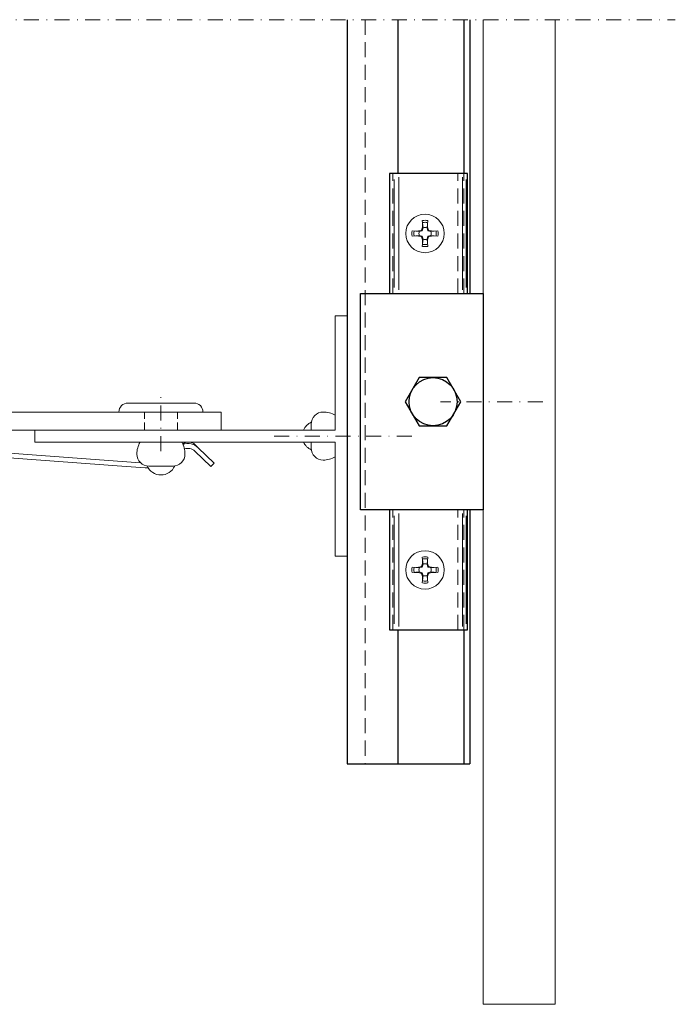
# Model space of a CAD drawing. Extents: x 0 to 2835, y 0 to 1604.
# Drawn here: x 1385 to 1494, y 1217 to 1381 of the extents above; entities that cross this region are included whole.
import ezdxf

# ---------------------------------------------------------------- set-up
doc = ezdxf.new("R2010")
doc.units = 0
doc.header["$LTSCALE"] = 5
doc.header["$MEASUREMENT"] = 0
for name, pattern in [('STRICHLINIE', [0.75, 0.5, -0.25]), ('STRICHLINIE2', [0.375, 0.25, -0.125]), ('STRICHPUNKT', [1, 0.5, -0.25, 0, -0.25])]:
    doc.linetypes.add(name, pattern=pattern)
doc.layers.get('0').update_dxf_attribs({"linetype": 'CONTINUOUS', "lineweight": 20})
for name, color, linetype, lineweight in [('ACHSEN', 4, 'STRICHPUNKT', 20), ('ACHSEN-2', 4, 'STRICHPUNKT', 20), ('BEFESTIGUNG', 255, 'CONTINUOUS', 20), ('BEGRENZUNG', 4, 'STRICHPUNKT', 20), ('HALTER', 9, 'CONTINUOUS', 20), ('KANTEN', 254, 'CONTINUOUS', 20), ('PLATTEN', 9, 'CONTINUOUS', 20), ('PROFILE', 9, 'CONTINUOUS', 20), ('SCHRAUBE', 9, 'CONTINUOUS', 20), ('VERDECKT', 254, 'STRICHLINIE', 20), ('VERDECKT-2', 254, 'STRICHLINIE2', 20)]:
    doc.layers.add(name, color=color, linetype=linetype, lineweight=lineweight)
for name, color, linetype in [('AGRAFFEN', 9, 'CONTINUOUS'), ('AGRAFFENPROFIL', 9, 'CONTINUOUS'), ('SICHERHEITSWINKEL', 9, 'CONTINUOUS')]:
    doc.layers.add(name, color=color, linetype=linetype)

# ---------------------------------------------------------------- blocks, each defined once
blk = doc.blocks.new('A$C637F6EAA')
at = {"layer": 'SCHRAUBE', "linetype": 'Continuous'}
for p, q in [((-0.33, 0.96), (-0.45, 2.14)), ((-0.43, 1.07), (-0.41, 1.82)), ((0.33, 0.96), (0.45, 2.14)), ((0.43, 1.07), (0.41, 1.82)), ((-0.96, 0.33), (-2.14, 0.45)), ((-1.07, 0.43), (-1.82, 0.41)), ((-0.57, 0.57), (-1.07, 0.43)), ((-0.96, 0.33), (-1.07, 0.43)), ((-0.46, 0.46), (-0.96, 0.33)), ((-0.57, 0.57), (-0.43, 1.07)), ((-0.46, 0.46), (-0.57, 0.57)), ((-0.46, 0.46), (-0.57, 0.57)), ((-0.46, 0.46), (-0.57, 0.57)), ((-0.46, 0.46), (-0.33, 0.96)), ((-0.33, 0.96), (-0.43, 1.07)), ((0.33, 0.96), (0.43, 1.07)), ((0.46, 0.46), (0.33, 0.96)), ((0.57, 0.57), (0.43, 1.07)), ((0.46, 0.46), (0.57, 0.57)), ((0.46, 0.46), (0.57, 0.57)), ((0.46, 0.46), (0.57, 0.57)), ((0.46, 0.46), (0.96, 0.33)), ((0.57, 0.57), (1.07, 0.43)), ((0.96, 0.33), (2.14, 0.45)), ((0.96, 0.33), (1.07, 0.43)), ((1.07, 0.43), (1.82, 0.41)), ((-0.96, -0.33), (-2.14, -0.45)), ((-1.07, -0.43), (-1.82, -0.41)), ((-0.96, -0.33), (-1.07, -0.43)), ((-0.57, -0.57), (-1.07, -0.43)), ((-0.46, -0.46), (-0.96, -0.33)), ((-0.57, -0.57), (-0.46, -0.46)), ((-0.46, -0.46), (-0.57, -0.57)), ((-0.46, -0.46), (-0.57, -0.57)), ((-0.46, -0.46), (-0.57, -0.57)), ((-0.46, -0.46), (-0.57, -0.57)), ((-0.57, -0.57), (-0.43, -1.07)), ((-0.46, -0.46), (-0.33, -0.96)), ((-0.33, -0.96), (-0.45, -2.14)), ((-0.33, -0.96), (-0.43, -1.07)), ((-0.43, -1.07), (-0.41, -1.82)), ((0.46, -0.46), (0.33, -0.96)), ((0.33, -0.96), (0.43, -1.07)), ((0.33, -0.96), (0.45, -2.14)), ((0.43, -1.07), (0.41, -1.82)), ((0.57, -0.57), (0.43, -1.07)), ((0.46, -0.46), (0.96, -0.33)), ((0.46, -0.46), (0.57, -0.57)), ((0.46, -0.46), (0.57, -0.57)), ((0.46, -0.46), (0.57, -0.57)), ((0.46, -0.46), (0.57, -0.57)), ((0.57, -0.57), (1.07, -0.43)), ((0.96, -0.33), (1.07, -0.43)), ((0.96, -0.33), (2.14, -0.45)), ((1.07, -0.43), (1.82, -0.41))]:
    blk.add_line(p, q, dxfattribs=at)
for radius, start, end in [(3.2, 0, 180), (2.19, 78.2437, 101.7563), (1.86, 79.8687, 100.1313), (3.2, 180, 0), (2.19, 168.2437, 191.7563), (1.86, 169.8687, 190.1313), (1.01, 161.1384, 198.8616), (1.01, 71.1384, 108.8616), (1.01, 341.1384, 18.8616), (1.86, 349.8687, 10.1313), (2.19, 348.2437, 11.7563), (1.01, 251.1384, 288.8616), (2.19, 258.2437, 281.7563), (1.86, 259.8687, 280.1313)]:
    blk.add_arc((0, 0), radius, start, end, dxfattribs=at)
blk = doc.blocks.new('A$C4EC85AD6')
at = {"layer": 'KANTEN'}
for p, q in [((0.6, -1.57), (19.4, -1.57)), ((1, -0.78), (19, -0.78)), ((0.6, -12.17), (19.4, -12.17)), ((1, -12.74), (19, -12.74))]:
    blk.add_line(p, q, dxfattribs=at)
at = {"layer": 'SICHERHEITSWINKEL'}
blk.add_lwpolyline([(0, -12.97), (0, 0), (20, 0), (20, -12.97)], close=True, dxfattribs=at)
at = {"layer": 'VERDECKT'}
for p, q in [((20, -0.59), (0, -0.59)), ((20, -11.37), (0, -11.37)), ((20, -12.37), (0, -12.37))]:
    blk.add_line(p, q, dxfattribs=at)
at = {"rotation": 270}
blk.add_blockref('A$C637F6EAA', (10, -5.92), dxfattribs=at)
blk = doc.blocks.new('MK103-20er-Sicherung-H')
for p in [(-56, -4.83), (0, -4.83)]:
    blk.add_blockref('A$C4EC85AD6', p)

msp = doc.modelspace()

# ---------------------------------------------------------------- linework, layer by layer
at = {"layer": 'ACHSEN'}
msp.add_line((1472.08, 1317.4), (1455.08, 1317.4), dxfattribs=at)
at = {"layer": 'ACHSEN-2'}
for p, q in [((1408.54, 1309.18), (1408.54, 1319.18)), ((1450.29, 1311.68), (1426.93, 1311.68))]:
    msp.add_line(p, q, dxfattribs=at)
at = {"layer": 'AGRAFFEN'}
for points in [[(1462.14, 1299.4), (1441.74, 1299.4), (1441.74, 1335.4), (1462.14, 1335.4)], [(1456.14, 1321.4), (1451.52, 1321.4), (1449.21, 1317.4), (1451.52, 1313.4), (1456.14, 1313.4), (1458.45, 1317.4)]]:
    msp.add_lwpolyline(points, close=True, dxfattribs=at)
msp.add_circle((1453.83, 1317.4), 4, dxfattribs=at)
at = {"layer": 'AGRAFFENPROFIL'}
for p, q in [((1447.94, 1380.98), (1447.94, 1355.4)), ((1458.94, 1380.98), (1458.94, 1355.4)), ((1459.94, 1380.98), (1459.94, 1335.4)), ((1459.94, 1299.4), (1459.94, 1257.1)), ((1447.94, 1279.4), (1447.94, 1257.1)), ((1458.94, 1279.4), (1458.94, 1257.1))]:
    msp.add_line(p, q, dxfattribs=at)
msp.add_lwpolyline([(1439.54, 1380.98), (1439.54, 1257.1), (1459.94, 1257.1)], dxfattribs=at)
at = {"layer": 'BEFESTIGUNG'}
for points in [[(1414.04, 1317.18, -0.414214), (1415.54, 1315.68), (1401.54, 1315.68, -0.414214), (1403.04, 1317.18)], [(1406.54, 1306.68, -0.414214), (1404.54, 1308.68, -0.131652), (1405.07, 1310.68), (1412, 1310.68, -0.131652), (1412.54, 1308.68, -0.414214), (1410.54, 1306.68)]]:
    msp.add_lwpolyline(points, format="xyb", close=True, dxfattribs=at)
for points in [[(1433.54, 1312.68), (1433.54, 1313.68, -0.414214), (1435.54, 1315.68, -0.131652), (1437.54, 1315.15, -0.131652)], [(1432.27, 1312.68, -0.188935), (1433.56, 1313.97, -0.188935)], [(1433.56, 1309.39, -0.188935), (1432.27, 1310.68, -0.188935)], [(1437.54, 1308.22, -0.131652), (1435.54, 1307.68, -0.414214), (1433.54, 1309.68), (1433.54, 1310.68)], [(1410.83, 1306.7, -0.654062), (1406.25, 1306.7, -0.654062)]]:
    msp.add_lwpolyline(points, format="xyb", dxfattribs=at)
at = {"layer": 'BEGRENZUNG'}
msp.add_line((1222.54, 1380.98), (1494.14, 1380.98), dxfattribs=at)
at = {"layer": 'HALTER'}
for p, q in [((1412.17, 1310.35), (1412.38, 1310.48)), ((1414.2, 1310.26), (1414.75, 1309.73))]:
    msp.add_line(p, q, dxfattribs=at)
msp.add_lwpolyline([(1318.54, 1275.68), (1318.54, 1315.68), (1418.54, 1315.68), (1418.54, 1312.68), (1321.54, 1312.68), (1321.54, 1275.68)], close=True, dxfattribs=at)
for points in [[(1366.11, 1312.68, 0.368348), (1369.81, 1309.04), (1401.26, 1306.73), (1405.92, 1306.39, 0.03775), (1406.41, 1306.39, 0.03775)], [(1405.15, 1307.24), (1401.32, 1307.52), (1369.86, 1309.83, -0.362249), (1366.92, 1312.68)], [(1412.44, 1309.54, -0.28403), (1414.19, 1309.15), (1416.82, 1306.6), (1417.38, 1307.17), (1414.75, 1309.73, 0.282368), (1412.2, 1310.3)]]:
    msp.add_lwpolyline(points, format="xyb", dxfattribs=at)
msp.add_arc((1413.15, 1309.19), 1.5, 45.8, 120.8, dxfattribs=at)
at = {"layer": 'PLATTEN'}
msp.add_lwpolyline([(1474.14, 1380.98), (1474.14, 1217.1), (1462.14, 1217.1), (1462.14, 1380.98)], dxfattribs=at)
at = {"layer": 'PROFILE'}
msp.add_lwpolyline([(1437.54, 1310.68), (1437.54, 1291.68), (1439.54, 1291.68), (1439.54, 1331.68), (1437.54, 1331.68), (1437.54, 1312.68), (1387.54, 1312.68), (1387.54, 1310.68)], close=True, dxfattribs=at)
at = {"layer": 'VERDECKT'}
msp.add_line((1442.54, 1380.98), (1442.54, 1257.1), dxfattribs=at)
at = {"layer": 'VERDECKT-2'}
for p, q in [((1405.79, 1312.68), (1405.79, 1315.68)), ((1411.29, 1312.68), (1411.29, 1315.68))]:
    msp.add_line(p, q, dxfattribs=at)

# ---------------------------------------------------------------- block references
at = {"layer": 'KANTEN', "xscale": -1, "rotation": 90}
msp.add_blockref('MK103-20er-Sicherung-H', (1441.74, 1299.4), dxfattribs=at)

doc.saveas('drawing.dxf')
